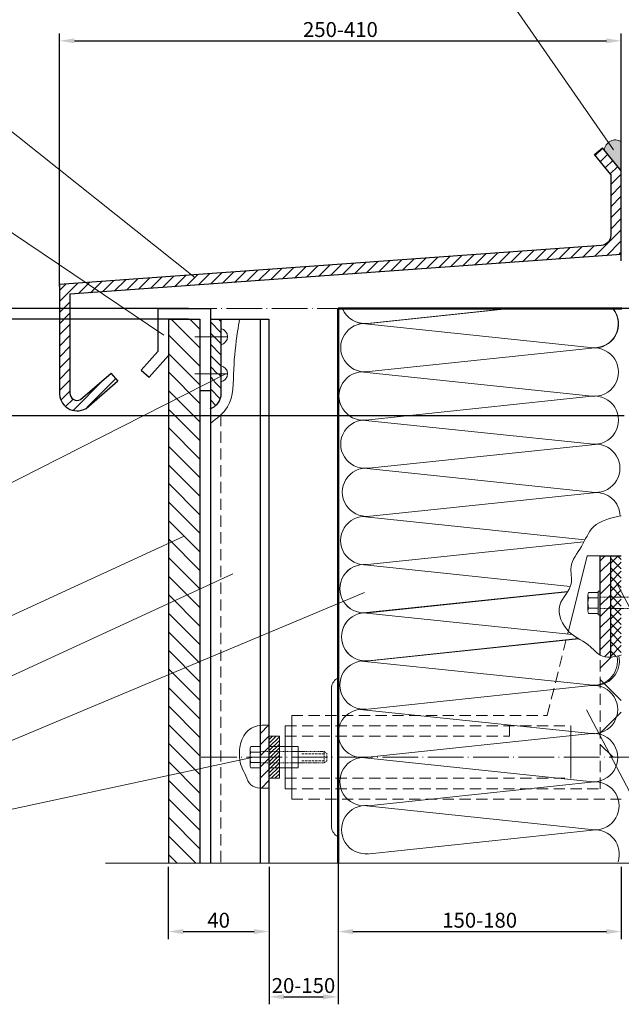
# Model space of a CAD drawing. Units: millimetres. Extents: x 366 to 5975, y 483 to 1285.
# Drawn here: x 3722 to 3823, y 1035 to 1200 of the extents above; entities that cross this region are included whole.
import ezdxf

# ---------------------------------------------------------------- set-up
doc = ezdxf.new("R2010")
doc.units = ezdxf.units.MM
doc.linetypes.add('ACAD_ISO04W100', pattern=[30, 24, -3, 0, -3])
doc.linetypes.add('НЕВИДИМАЯ2', pattern=[0.1875, 0.125, -0.0625])
for name, color, linetype, lineweight in [('Вспомогат. линии', 130, 'Continuous', 13), ('вспомогательные линии', 161, 'Continuous', 13), ('гидроизоляция', 7, 'Continuous', 50), ('Механическое крепление', 244, 'Continuous', 15), ('Надписи', 180, 'Continuous', 13), ('Оси', 31, 'ACAD_ISO04W100', 13), ('Размеры', 200, 'Continuous', 13), ('Стены', 14, 'Continuous', 30)]:
    doc.layers.add(name, color=color, linetype=linetype, lineweight=lineweight)
doc.layers.add('Штрих доски', color=7, linetype='Continuous', lineweight=9, true_color=0xffc49f)
doc.layers.add('Штрих Мин. Вата', color=7, linetype='Continuous', lineweight=15, true_color=0x808220)
doc.styles.get("Standard").update_dxf_attribs({"font": 'arial.ttf'})
doc.dimstyles.new('ISO-25', dxfattribs={"dimtxt": 2.5, "dimasz": 2.5, "dimexe": 1.25, "dimexo": 0.625, "dimtad": 1, "dimtxsty": 'Standard', "dimcen": 2.5, "dimadec": 0, "dimazin": 0, "dimtfac": 1, "dimtmove": 0, "dimatfit": 3, "dimfxl": 1, "dimarcsym": 0})
pattern_1 = [(45, (2305.3655, 1626.6948), (-0.933381, 0.933381), [])]

# ---------------------------------------------------------------- blocks, each defined once
blk = doc.blocks.new('*D154')
at = {"layer": 'Defpoints', "color": 0, "transparency": 16777216}
for p in [(3822.69, 1196.65), (3822.69, 1159.11), (3728.52, 1154.81)]:
    blk.add_point(p, dxfattribs=at)
at = {"layer": 'Размеры', "color": 0, "lineweight": -2, "transparency": 16777216}
for p, q in [((3728.52, 1155.43), (3728.52, 1197.9)), ((3822.69, 1159.74), (3822.69, 1197.9)), ((3731.02, 1196.65), (3820.19, 1196.65))]:
    blk.add_line(p, q, dxfattribs=at)
at = {"layer": 'Размеры', "color": 0, "transparency": 16777216}
for points in [[(3731.02, 1197.06), (3731.02, 1196.23), (3728.52, 1196.65)], [(3820.19, 1197.06), (3820.19, 1196.23), (3822.69, 1196.65)]]:
    blk.add_solid(points, dxfattribs=at)
at = {"layer": 'Размеры', "color": 0, "transparency": 16777216, "insert": (3775.61, 1198.54), "char_height": 2.5, "attachment_point": 5}
blk.add_mtext('{\\fTimes New Roman|b0|i0|c204|p18;250-410}', dxfattribs=at)
blk = doc.blocks.new('*D159')
at = {"layer": 'Defpoints', "color": 0, "transparency": 16777216}
for p in [(3746.76, 1058.74), (3763.64, 1058.74), (3763.64, 1047.28)]:
    blk.add_point(p, dxfattribs=at)
at = {"layer": 'Размеры', "color": 0, "lineweight": -2, "transparency": 16777216}
for p, q in [((3746.76, 1058.12), (3746.76, 1046.03)), ((3763.64, 1058.12), (3763.64, 1046.03)), ((3749.26, 1047.28), (3761.14, 1047.28))]:
    blk.add_line(p, q, dxfattribs=at)
at = {"layer": 'Размеры', "color": 0, "transparency": 16777216}
for points in [[(3749.26, 1047.7), (3749.26, 1046.86), (3746.76, 1047.28)], [(3761.14, 1047.7), (3761.14, 1046.86), (3763.64, 1047.28)]]:
    blk.add_solid(points, dxfattribs=at)
at = {"layer": 'Размеры', "color": 0, "transparency": 16777216, "insert": (3755.2, 1049.18), "char_height": 2.5, "attachment_point": 5}
blk.add_mtext('{\\fTimes New Roman|b0|i0|c204|p18;40}', dxfattribs=at)
blk = doc.blocks.new('*D160')
at = {"layer": 'Defpoints', "color": 0, "transparency": 16777216}
for p in [(3775.21, 1061.37), (3763.64, 1058.74), (3775.21, 1036.33)]:
    blk.add_point(p, dxfattribs=at)
at = {"layer": 'Размеры', "color": 0, "lineweight": -2, "transparency": 16777216}
for p, q in [((3775.21, 1060.75), (3775.21, 1035.08)), ((3763.64, 1058.12), (3763.64, 1035.08)), ((3766.14, 1036.33), (3772.71, 1036.33))]:
    blk.add_line(p, q, dxfattribs=at)
at = {"layer": 'Размеры', "color": 0, "transparency": 16777216}
for points in [[(3766.14, 1036.75), (3766.14, 1035.92), (3763.64, 1036.33)], [(3772.71, 1036.75), (3772.71, 1035.92), (3775.21, 1036.33)]]:
    blk.add_solid(points, dxfattribs=at)
at = {"layer": 'Размеры', "color": 0, "transparency": 16777216, "insert": (3769.42, 1038.23), "char_height": 2.5, "attachment_point": 5}
blk.add_mtext('{\\fTimes New Roman|b0|i0|c204|p18;20-150}', dxfattribs=at)
blk = doc.blocks.new('*D161')
at = {"layer": 'Defpoints', "color": 0, "transparency": 16777216}
for p in [(3775.21, 1058.74), (3822.69, 1058.74), (3822.69, 1047.28)]:
    blk.add_point(p, dxfattribs=at)
at = {"layer": 'Размеры', "color": 0, "lineweight": -2, "transparency": 16777216}
for p, q in [((3775.21, 1058.12), (3775.21, 1046.03)), ((3822.69, 1058.12), (3822.69, 1046.03)), ((3777.71, 1047.28), (3820.19, 1047.28))]:
    blk.add_line(p, q, dxfattribs=at)
at = {"layer": 'Размеры', "color": 0, "transparency": 16777216}
for points in [[(3777.71, 1047.7), (3777.71, 1046.86), (3775.21, 1047.28)], [(3820.19, 1047.7), (3820.19, 1046.86), (3822.69, 1047.28)]]:
    blk.add_solid(points, dxfattribs=at)
at = {"layer": 'Размеры', "color": 0, "transparency": 16777216, "insert": (3798.95, 1049.18), "char_height": 2.5, "attachment_point": 5}
blk.add_mtext('{\\fTimes New Roman|b0|i0|c204|p18;150-180}', dxfattribs=at)
blk = doc.blocks.new('*D162')
at = {"layer": 'Defpoints', "color": 0, "transparency": 16777216}
for p in [(3750.76, 1151.75), (3709.51, 1149.99), (3750.76, 1149.99)]:
    blk.add_point(p, dxfattribs=at)
at = {"layer": 'Размеры', "color": 0, "lineweight": -2, "transparency": 16777216}
for p, q in [((3709.51, 1154.25), (3709.51, 1156.75)), ((3750.13, 1151.75), (3708.26, 1151.75)), ((3709.51, 1151.75), (3709.51, 1149.99)), ((3750.13, 1149.99), (3708.26, 1149.99)), ((3709.51, 1147.49), (3709.51, 1134.33))]:
    blk.add_line(p, q, dxfattribs=at)
at = {"layer": 'Размеры', "color": 0, "transparency": 16777216}
for points in [[(3709.09, 1154.25), (3709.93, 1154.25), (3709.51, 1151.75)], [(3709.09, 1147.49), (3709.93, 1147.49), (3709.51, 1149.99)]]:
    blk.add_solid(points, dxfattribs=at)
at = {"layer": 'Размеры', "color": 0, "transparency": 16777216, "insert": (3707.64, 1135.79), "char_height": 2.5, "attachment_point": 5, "rotation": 90}
blk.add_mtext('{\\fTimes New Roman|b0|i0|c204|p18;4}', dxfattribs=at)
blk = doc.blocks.new('*D163')
at = {"layer": 'Defpoints', "color": 0, "transparency": 16777216}
for p in [(3724.96, 1149.99), (3718.3, 1133.76), (3823.82, 1133.76)]:
    blk.add_point(p, dxfattribs=at)
at = {"layer": 'Размеры', "color": 0, "lineweight": -2, "transparency": 16777216}
for p, q in [((3724.34, 1149.99), (3717.05, 1149.99)), ((3718.3, 1147.49), (3718.3, 1136.26)), ((3823.19, 1133.76), (3717.05, 1133.76))]:
    blk.add_line(p, q, dxfattribs=at)
at = {"layer": 'Размеры', "color": 0, "transparency": 16777216}
for points in [[(3717.88, 1147.49), (3718.72, 1147.49), (3718.3, 1149.99)], [(3717.88, 1136.26), (3718.72, 1136.26), (3718.3, 1133.76)]]:
    blk.add_solid(points, dxfattribs=at)
at = {"layer": 'Размеры', "color": 0, "transparency": 16777216, "insert": (3716.4, 1141.88), "char_height": 2.5, "attachment_point": 5, "rotation": 90}
blk.add_mtext('{\\fTimes New Roman|b0|i0|c204|p18;46}', dxfattribs=at)

msp = doc.modelspace()

# ---------------------------------------------------------------- hatches: boundary and pattern name
at = {"layer": 'Штрих доски', "linetype": 'Continuous'}
msp.add_hatch(color=0, dxfattribs=at).paths.add_polyline_path([(3819.844, 1178.315), (3822.691, 1174.85), (3822.691, 1176.92), (3822.691, 1179.73, 0.5667286)])
h = msp.add_hatch(dxfattribs=at)
h.set_pattern_fill('ANSI31', color=12, scale=10.56, style=0)
h.set_pattern_definition([(45, (-2018.5226, 3192.1588), (-0.93338095, 0.93338095), [])])
h.paths.add_polyline_path([(3822.691, 1174.85), (3819.536, 1178.689), (3818.18, 1177.575), (3820.931, 1174.228), (3820.931, 1164.072, -0.394964), (3819.287, 1162.316), (3728.522, 1155.791), (3728.522, 1151.751), (3730.282, 1151.751), (3730.282, 1154.162), (3822.691, 1160.795), (3822.691, 1166.471)])
h.paths.add_polyline_path([(3730.282, 1151.751), (3728.522, 1151.751), (3728.522, 1137.385, 0.5648924), (3732.965, 1135.013), (3738.324, 1139.604), (3737.204, 1140.916), (3732.063, 1136.524, -0.6099893), (3730.282, 1137.635)])
h = msp.add_hatch(dxfattribs=at)
h.set_pattern_fill('ANSI31', scale=17.6, style=0)
h.set_pattern_definition([(315, (2305.3655, 572.6383), (-1.555635, -1.555635), [])])
h.paths.add_polyline_path([(3752.045, 1149.991), (3746.765, 1149.991), (3746.765, 1058.742), (3752.045, 1058.742)])
h = msp.add_hatch(dxfattribs=at)
h.set_pattern_fill('ANSI31', color=12, scale=10.56, style=0)
h.set_pattern_definition([(315, (-2018.5226, -737.4979), (-0.93338095, -0.93338095), [])])
h.paths.add_polyline_path([(3753.805, 1134.932, 0.252241), (3755.565, 1136.966), (3755.565, 1140.146), (3753.805, 1139.21)])
h.paths.add_polyline_path([(3755.565, 1147.03), (3753.805, 1147.03), (3753.805, 1140.813), (3755.565, 1140.813)])
h.paths.add_polyline_path([(3755.565, 1149.991), (3753.805, 1149.991), (3753.805, 1147.03), (3755.565, 1147.03)])
h = msp.add_hatch(dxfattribs=at)
h.set_pattern_fill('ANSI31', color=0, scale=10.56, angle=90, style=0)
h.set_pattern_definition([(135, (-2018.5226, 3192.1588), (-0.93338095, -0.93338095), [])])
h.paths.add_polyline_path([(3755.565, 1140.146), (3753.805, 1139.21), (3753.805, 1140.813), (3755.565, 1140.813)])
h = msp.add_hatch(dxfattribs=at)
h.set_pattern_fill('ANSI31', color=4, scale=10.56, style=0)
h.set_pattern_definition(pattern_1)
h.paths.add_polyline_path([(3820.931, 1110.289), (3819.171, 1110.289), (3819.171, 1103.328), (3820.931, 1103.328)])
h.paths.add_polyline_path([(3820.931, 1103.328), (3819.171, 1103.328), (3819.171, 1101.427), (3820.931, 1101.427)])
edge = h.paths.add_edge_path()
edge.add_line((3820.931, 1101.427), (3819.171, 1101.427))
edge.add_line((3819.171, 1101.427), (3819.171, 1093.61))
edge.add_spline(control_points=[(3819.171, 1093.61), (3819.687, 1093.333), (3820.289, 1093.277), (3820.931, 1093.324)], knot_values=[17.5377503, 17.5377503, 17.5377503, 17.5377503, 18.6006178, 18.6006178, 18.6006178, 18.6006178], degree=3, periodic=0)
edge.add_line((3820.931, 1093.324), (3820.931, 1101.427))
h = msp.add_hatch(dxfattribs=at)
h.set_pattern_fill('ANSI37', color=0, scale=8.8, style=0)
h.set_pattern_definition([(45, (2305.3655, 1626.6948), (-0.77781746, 0.77781746), []), (135, (2305.3655, 1626.6948), (-0.77781746, -0.77781746), [])])
h.paths.add_polyline_path([(3822.691, 1110.289), (3820.931, 1110.289), (3820.931, 1103.328), (3822.691, 1103.328)])
h.paths.add_polyline_path([(3822.691, 1103.328), (3820.931, 1103.328), (3820.931, 1101.427), (3822.691, 1101.427)])
edge = h.paths.add_edge_path()
edge.add_line((3822.691, 1101.427), (3820.931, 1101.427))
edge.add_line((3820.931, 1101.427), (3820.931, 1093.324))
edge.add_spline(control_points=[(3820.931, 1093.324), (3821.497, 1093.366), (3822.094, 1093.488), (3822.691, 1093.61)], knot_values=[18.6006178, 18.6006178, 18.6006178, 18.6006178, 19.5377503, 19.5377503, 19.5377503, 19.5377503], degree=3, periodic=0)
edge.add_line((3822.691, 1093.61), (3822.691, 1101.427))
h = msp.add_hatch(dxfattribs=at)
h.set_pattern_fill('ANSI37', color=0, scale=61.6, style=0)
h.set_pattern_definition([(45, (-2018.523, 3192.159), (-5.444722, 5.444722), []), (135, (-2018.523, 3192.159), (-5.444722, -5.444722), [])])
edge = h.paths.add_edge_path()
edge.add_spline(control_points=[(3822.691, 1093.61), (3821.417, 1093.349), (3820.142, 1093.089), (3819.171, 1093.61)], knot_values=[17.5377503, 17.5377503, 17.5377503, 17.5377503, 19.5377503, 19.5377503, 19.5377503, 19.5377503], degree=3, periodic=0)
edge.add_line((3819.171, 1093.61), (3819.171, 1076.5))
edge.add_line((3819.171, 1076.5), (3822.691, 1076.5))
edge.add_line((3822.691, 1076.5), (3822.691, 1093.61))
h = msp.add_hatch(dxfattribs=at)
h.set_pattern_fill('ANSI31', color=0, scale=10.56, style=0)
h.set_pattern_definition(pattern_1)
edge = h.paths.add_edge_path()
edge.add_line((3762.17, 1077.45), (3763.636, 1077.45))
edge.add_line((3763.636, 1077.45), (3763.636, 1081.928))
edge.add_spline(control_points=[(3763.636, 1081.928), (3763.14, 1081.916), (3762.644, 1081.905), (3762.17, 1081.844)], knot_values=[0, 0, 0, 0, 0.802164, 0.802164, 0.802164, 0.802164], degree=3, periodic=0)
edge.add_line((3762.17, 1081.844), (3762.17, 1077.45))
h.paths.add_polyline_path([(3762.17, 1077.45), (3762.17, 1076.5), (3763.636, 1076.5), (3763.636, 1077.45)])
h.paths.add_polyline_path([(3762.17, 1076.5), (3762.17, 1075.549), (3763.636, 1075.549), (3763.636, 1076.5)])
edge = h.paths.add_edge_path()
edge.add_spline(control_points=[(3762.17, 1071.345), (3762.676, 1071.302), (3763.156, 1071.324), (3763.636, 1071.345)], knot_values=[8.6177331, 8.6177331, 8.6177331, 8.6177331, 9.4510013, 9.4510013, 9.4510013, 9.4510013], degree=3, periodic=0)
edge.add_line((3763.636, 1071.345), (3763.636, 1075.549))
edge.add_line((3763.636, 1075.549), (3762.17, 1075.549))
edge.add_line((3762.17, 1075.549), (3762.17, 1074.713))
edge.add_line((3762.17, 1074.713), (3762.17, 1071.345))
h = msp.add_hatch(dxfattribs=at)
h.set_pattern_fill('ANSI31', color=0, scale=3.52, style=0)
h.set_pattern_definition([(45, (2305.36546, 1626.6948), (-0.31112698, 0.31112698), [])])
h.paths.add_polyline_path([(3765.396, 1080.02), (3763.636, 1080.02), (3763.636, 1078.286), (3765.396, 1078.286)])
h.paths.add_polyline_path([(3765.396, 1078.286), (3763.636, 1078.286), (3763.636, 1077.45), (3765.396, 1077.45)])
h.paths.add_polyline_path([(3765.396, 1077.45), (3763.636, 1077.45), (3763.636, 1076.5), (3765.396, 1076.5)])
h.paths.add_polyline_path([(3765.396, 1076.5), (3763.636, 1076.5), (3763.636, 1075.549), (3765.396, 1075.549)])
h.paths.add_polyline_path([(3765.396, 1075.549), (3763.636, 1075.549), (3763.636, 1074.713), (3765.396, 1074.713)])
h.paths.add_polyline_path([(3765.396, 1074.713), (3763.636, 1074.713), (3763.636, 1072.98), (3765.396, 1072.98)])

# ---------------------------------------------------------------- linework, layer by layer
at = {"layer": 'Вспомогат. линии', "color": 12, "linetype": 'НЕВИДИМАЯ2', "ltscale": 15}
msp.add_line((3755.565, 1133.921), (3755.565, 1058.742), dxfattribs=at)
at = {"layer": 'Вспомогат. линии', "color": 4, "linetype": 'НЕВИДИМАЯ2', "ltscale": 15}
for p, q in [((3819.171, 1071.22), (3819.171, 1093.61)), ((3767.45, 1083.54), (3810.271, 1083.54)), ((3766.363, 1081.78), (3814.256, 1081.78)), ((3766.363, 1080.02), (3803.928, 1080.02)), ((3766.363, 1072.98), (3814.256, 1072.98)), ((3766.363, 1071.22), (3819.171, 1071.22)), ((3767.45, 1069.46), (3822.691, 1069.46))]:
    msp.add_line(p, q, dxfattribs=at)
at = {"layer": 'Вспомогат. линии', "color": 0, "linetype": 'НЕВИДИМАЯ2', "ltscale": 15}
for p, q in [((3803.928, 1080.02), (3803.928, 1081.78)), ((3763.636, 1080.02), (3765.396, 1080.02)), ((3763.636, 1072.98), (3765.396, 1072.98))]:
    msp.add_line(p, q, dxfattribs=at)
at = {"layer": 'Вспомогат. линии', "color": 4, "ltscale": 15}
msp.add_lwpolyline([(3813.817, 1097.659), (3816.989, 1110.289), (3819.171, 1110.289)], dxfattribs=at)
at = {"layer": 'Вспомогат. линии', "color": 4, "linetype": 'НЕВИДИМАЯ2', "ltscale": 15}
msp.add_lwpolyline([(3810.271, 1083.54), (3813.817, 1097.659)], dxfattribs=at)
at = {"layer": 'Вспомогат. линии', "color": 0, "linetype": 'Continuous'}
for points in [[(3753.805, 1132.503), (3756.691, 1135.251), (3757.739, 1141.611), (3758.383, 1147.891), (3758.72, 1149.991)], [(3822.691, 1117.002), (3818.024, 1115.131), (3815.995, 1111.856), (3814.278, 1108.425), (3814.278, 1105.618), (3812.405, 1102.031), (3813.966, 1097.509), (3817.556, 1095.014), (3819.171, 1093.61), (3822.691, 1093.61)], [(3763.636, 1081.928), (3760.715, 1081.399), (3758.963, 1079.079), (3758.703, 1076.5), (3759.066, 1074.845), (3759.756, 1073.421), (3760.592, 1071.874), (3762.17, 1071.345), (3763.636, 1071.345)], [(3763.636, 1081.928), (3760.715, 1081.399), (3758.963, 1079.079), (3758.703, 1076.5), (3759.066, 1074.845), (3759.756, 1073.421), (3760.592, 1071.874), (3762.17, 1071.345), (3763.636, 1071.345)]]:
    msp.add_spline(points, degree=3, dxfattribs=at)
at = {"layer": 'вспомогательные линии', "color": 4, "linetype": 'Continuous'}
for p, q in [((3767.45, 1069.46), (3767.45, 1083.54)), ((3766.363, 1071.22), (3766.363, 1081.78))]:
    msp.add_line(p, q, dxfattribs=at)
at = {"layer": 'вспомогательные линии', "color": 0, "linetype": 'Continuous'}
msp.add_line((3765.396, 1072.98), (3765.396, 1080.02), dxfattribs=at)
at = {"layer": 'гидроизоляция', "color": 0, "linetype": 'Continuous'}
for q in [(3775.21, 1058.742), (3822.757, 1151.751)]:
    msp.add_line((3775.21, 1151.751), q, dxfattribs=at)
at = {"layer": 'Механическое крепление', "color": 1}
for p, q in [((3756.682, 1147.03), (3751.221, 1147.03)), ((3756.682, 1140.813), (3751.221, 1140.813)), ((3817.08, 1103.698), (3817.08, 1103.232)), ((3817.08, 1103.232), (3817.08, 1101.523)), ((3818.791, 1104.164), (3817.205, 1104.164)), ((3818.791, 1103.232), (3817.205, 1103.232)), ((3818.791, 1100.381), (3818.791, 1104.373)), ((3818.791, 1104.373), (3819.171, 1104.373)), ((3819.171, 1104.373), (3819.171, 1100.381)), ((3817.08, 1101.523), (3817.08, 1101.057)), ((3818.791, 1101.523), (3817.205, 1101.523)), ((3817.205, 1100.591), (3818.791, 1100.591)), ((3819.171, 1100.381), (3818.791, 1100.381)), ((3762.17, 1078.286), (3760.584, 1078.286)), ((3762.17, 1074.713), (3762.17, 1078.286)), ((3768.516, 1078.286), (3763.636, 1078.286)), ((3768.516, 1078.286), (3768.516, 1074.713)), ((3760.459, 1077.82), (3760.459, 1077.354)), ((3760.459, 1077.354), (3760.459, 1075.645)), ((3762.17, 1077.354), (3760.584, 1077.354)), ((3760.459, 1075.645), (3760.459, 1075.179)), ((3762.17, 1075.645), (3760.584, 1075.645)), ((3760.584, 1074.713), (3762.17, 1074.713)), ((3763.636, 1074.713), (3768.516, 1074.713))]:
    msp.add_line(p, q, dxfattribs=at)
at = {"layer": 'Механическое крепление', "color": 1, "linetype": 'НЕВИДИМАЯ2'}
for p, q in [((3825.35, 1103.328), (3819.171, 1103.328)), ((3825.35, 1101.427), (3819.171, 1101.427)), ((3772.893, 1077.45), (3762.17, 1077.45)), ((3769.738, 1077.45), (3769.262, 1077.45)), ((3771.795, 1077.45), (3770.233, 1077.45)), ((3772.626, 1077.45), (3772.175, 1077.45)), ((3772.893, 1077.45), (3772.531, 1077.45)), ((3772.893, 1077.45), (3773.314, 1077.133)), ((3772.893, 1077.45), (3772.893, 1076.651)), ((3773.314, 1077.133), (3773.314, 1075.866)), ((3772.893, 1075.549), (3762.17, 1075.549)), ((3769.738, 1075.549), (3769.262, 1075.549)), ((3770.233, 1075.549), (3770.708, 1075.549)), ((3771.109, 1075.549), (3771.795, 1075.549)), ((3772.893, 1075.549), (3772.531, 1075.549)), ((3772.893, 1075.549), (3772.893, 1076.348)), ((3772.893, 1075.549), (3773.314, 1075.866))]:
    msp.add_line(p, q, dxfattribs=at)
at = {"layer": 'Механическое крепление', "color": 0}
msp.add_line((3774.089, 1064.719), (3774.089, 1088.28), dxfattribs=at)
at = {"layer": 'Механическое крепление', "color": 1, "linetype": 'НЕВИДИМАЯ2', "ltscale": 3}
for p, q in [((3772.893, 1077.07), (3769.02, 1077.07)), ((3772.893, 1075.929), (3769.02, 1075.929))]:
    msp.add_line(p, q, dxfattribs=at)
at = {"layer": 'Механическое крепление', "color": 1}
for centre, radius, start, end in [((3755.291, 1147.03), 1.391, 281.35078, 78.64922), ((3755.291, 1140.813), 1.391, 281.35078, 78.64922), ((3818.012, 1103.698), 0.932, 149.99976, 210.00024), ((3820.065, 1102.377), 2.985, 163.36502, 196.63498), ((3818.012, 1101.057), 0.932, 149.99982, 210.00037), ((3761.391, 1077.82), 0.932, 149.99976, 210.00024), ((3763.444, 1076.5), 2.985, 163.36502, 196.63498), ((3761.391, 1075.179), 0.932, 149.99982, 210.00037)]:
    msp.add_arc(centre, radius, start, end, dxfattribs=at)
at = {"layer": 'Механическое крепление', "color": 0}
for centre, start, end in [((3776.317, 1087.833), 119.16323, 168.65651), ((3776.317, 1065.166), 191.34349, 240.83677)]:
    msp.add_arc(centre, 2.273, start, end, dxfattribs=at)
at = {"layer": 'Надписи', "color": 0}
for p, q in [((3821.41, 1178.395), (3799.768, 1209.562)), ((3751.232, 1156.982), (3716.141, 1184.892)), ((3746.02, 1147.274), (3714.168, 1168.723)), ((3756.393, 1140.813), (3716.141, 1120.348)), ((3749.405, 1113.589), (3714.168, 1097.345)), ((3757.554, 1107.244), (3714.168, 1087.242)), ((3821.811, 1105.856), (3857.904, 1038.116)), ((3779.65, 1104.13), (3714.168, 1076.67)), ((3816.879, 1084.457), (3841.112, 1038.116)), ((3761.055, 1076.5), (3714.168, 1066.407))]:
    msp.add_line(p, q, dxfattribs=at)
at = {"layer": 'Оси', "color": 0, "ltscale": 0.25}
for p, q in [((3703.297, 1151.751), (3864.537, 1151.751)), ((3752.242, 1076.5), (3909.63, 1076.5))]:
    msp.add_line(p, q, dxfattribs=at)
at = {"layer": 'Стены', "color": 12, "linetype": 'Continuous'}
for p, q in [((3818.18, 1177.575), (3819.536, 1178.689)), ((3820.931, 1174.228), (3818.18, 1177.575)), ((3822.691, 1174.85), (3819.536, 1178.689)), ((3745.005, 1151.751), (3745.005, 1144.57)), ((3745.005, 1151.751), (3753.805, 1151.751)), ((3753.805, 1151.751), (3753.805, 1058.742)), ((3746.765, 1149.991), (3752.045, 1149.991)), ((3753.805, 1149.991), (3761.876, 1149.991)), ((3755.565, 1149.991), (3755.565, 1136.966)), ((3759.05, 1149.991), (3763.636, 1149.991)), ((3762.17, 1149.991), (3762.17, 1058.742)), ((3763.636, 1149.991), (3763.636, 1058.742)), ((3745.005, 1144.57), (3742.214, 1141.427)), ((3746.765, 1143.901), (3743.53, 1140.259)), ((3738.336, 1139.591), (3737.204, 1140.916)), ((3742.214, 1141.427), (3743.53, 1140.259)), ((3752.045, 1137.992), (3753.805, 1137.992))]:
    msp.add_line(p, q, dxfattribs=at)
at = {"layer": 'Стены', "color": 0}
msp.add_line((3866.506, 1151.751), (3822.691, 1151.751), dxfattribs=at)
at = {"layer": 'Стены', "color": 7, "linetype": 'Continuous'}
msp.add_line((3746.765, 1149.991), (3746.765, 1058.742), dxfattribs=at)
at = {"layer": 'Стены', "color": 0, "linetype": 'Continuous'}
for p, q in [((3752.045, 1149.991), (3752.045, 1058.742)), ((3820.931, 1093.324), (3820.931, 1110.289))]:
    msp.add_line(p, q, dxfattribs=at)
at = {"layer": 'Стены', "color": 4, "linetype": 'Continuous'}
msp.add_line((3819.171, 1093.61), (3819.171, 1110.289), dxfattribs=at)
at = {"layer": 'Стены', "color": 12, "linetype": 'Continuous'}
msp.add_lwpolyline([(3820.931, 1174.228), (3820.931, 1164.072, -0.3917322), (3819.307, 1162.317), (3728.522, 1155.791), (3728.522, 1137.385)], format="xyb", dxfattribs=at)
for points in [[(3822.691, 1160.795), (3730.282, 1154.162), (3730.282, 1137.441)], [(3732.063, 1136.524), (3737.204, 1140.916)], [(3732.965, 1135.013), (3738.326, 1139.606)]]:
    msp.add_lwpolyline(points, dxfattribs=at)
at = {"layer": 'Стены', "color": 4, "linetype": 'Continuous'}
msp.add_lwpolyline([(3819.171, 1110.289), (3820.931, 1110.289)], dxfattribs=at)
at = {"layer": 'Стены', "color": 0, "linetype": 'Continuous'}
msp.add_lwpolyline([(3820.931, 1110.289), (3822.691, 1110.289)], dxfattribs=at)
at = {"layer": 'Стены', "color": 12, "linetype": 'Continuous'}
for centre, radius, start, end in [((3731.458, 1137.538), 2.94, 175.29604, 300.82702), ((3731.458, 1137.538), 1.18, 175.29604, 300.82702), ((3752.797, 1137.582), 2.835, 290.81124, 347.43934)]:
    msp.add_arc(centre, radius, start, end, dxfattribs=at)
at = {"layer": 'Штрих доски', "color": 4, "linetype": 'Continuous'}
msp.add_line((3814.256, 1081.78), (3814.256, 1072.98), dxfattribs=at)
at = {"layer": 'Штрих доски', "color": 0, "linetype": 'Continuous'}
msp.add_line((3736.257, 1058.742), (3914.596, 1058.742), dxfattribs=at)
msp.add_arc((3821.691, 1178.17), 1.853, 57.35637, 175.52224, dxfattribs=at)
at = {"layer": 'Штрих Мин. Вата', "lineweight": 0}
for p, q in [((3779.838, 1149.191), (3804.075, 1151.751)), ((3779.838, 1149.195), (3804.031, 1151.751)), ((3779.838, 1149.193), (3804.053, 1151.751)), ((3780.122, 1149.252), (3803.774, 1151.751)), ((3780.122, 1149.257), (3803.73, 1151.751)), ((3780.122, 1149.255), (3803.752, 1151.751)), ((3780.122, 1149.245), (3803.84, 1151.751)), ((3780.122, 1149.252), (3803.774, 1151.751)), ((3780.122, 1149.25), (3803.796, 1151.751)), ((3780.122, 1149.243), (3803.862, 1151.751)), ((3780.122, 1149.248), (3803.818, 1151.751)), ((3780.122, 1149.245), (3803.84, 1151.751)), ((3780.122, 1149.236), (3803.929, 1151.751)), ((3780.122, 1149.241), (3803.884, 1151.751)), ((3780.122, 1149.238), (3803.907, 1151.751)), ((3780.122, 1149.229), (3803.995, 1151.751)), ((3780.122, 1149.236), (3803.929, 1151.751)), ((3780.122, 1149.234), (3803.951, 1151.751)), ((3780.122, 1149.227), (3804.017, 1151.751)), ((3780.122, 1149.231), (3803.973, 1151.751)), ((3780.122, 1149.229), (3803.995, 1151.751)), ((3818.039, 1145.177), (3779.281, 1149.226)), ((3779.842, 1141.115), (3817.75, 1145.119)), ((3817.759, 1137.069), (3779.001, 1141.119)), ((3779.847, 1133.06), (3817.754, 1137.065)), ((3818.041, 1128.997), (3779.283, 1133.047)), ((3780.4, 1124.976), (3818.307, 1128.981)), ((3818.317, 1120.931), (3779.558, 1124.981)), ((3780.12, 1116.869), (3818.027, 1120.874)), ((3816.604, 1112.973), (3779.278, 1116.873)), ((3780.124, 1108.814), (3816.435, 1112.65)), ((3814.139, 1105.155), (3779.147, 1108.811)), ((3779.993, 1100.759), (3813.705, 1104.32)), ((3779.993, 1100.756), (3813.703, 1104.318)), ((3779.993, 1100.752), (3813.7, 1104.313)), ((3780.264, 1100.74), (3813.673, 1104.27)), ((3814.444, 1097.092), (3779.422, 1100.752)), ((3814.448, 1097.09), (3779.422, 1100.749)), ((3814.451, 1097.087), (3779.422, 1100.747)), ((3814.454, 1097.084), (3779.422, 1100.745)), ((3779.984, 1092.635), (3815.493, 1096.387)), ((3779.984, 1092.633), (3815.497, 1096.385)), ((3779.984, 1092.631), (3815.5, 1096.383)), ((3780.268, 1092.697), (3815.449, 1096.414)), ((3780.268, 1092.695), (3815.452, 1096.412)), ((3780.268, 1092.693), (3815.455, 1096.41)), ((3780.268, 1092.693), (3815.455, 1096.41)), ((3780.268, 1092.69), (3815.458, 1096.408)), ((3780.268, 1092.688), (3815.462, 1096.406)), ((3780.268, 1092.686), (3815.465, 1096.404)), ((3780.268, 1092.686), (3815.465, 1096.404)), ((3780.268, 1092.683), (3815.468, 1096.402)), ((3780.268, 1092.681), (3815.472, 1096.4)), ((3780.268, 1092.679), (3815.475, 1096.398)), ((3780.268, 1092.676), (3815.478, 1096.396)), ((3780.268, 1092.676), (3815.478, 1096.396)), ((3780.268, 1092.674), (3815.481, 1096.394)), ((3780.268, 1092.672), (3815.485, 1096.392)), ((3780.268, 1092.669), (3815.488, 1096.39)), ((3780.268, 1092.669), (3815.488, 1096.39)), ((3780.268, 1092.667), (3815.491, 1096.388)), ((3817.9, 1088.59), (3779.142, 1092.64)), ((3779.704, 1084.528), (3817.611, 1088.533)), ((3817.62, 1080.483), (3778.862, 1084.532)), ((3779.708, 1076.473), (3817.616, 1080.478)), ((3817.902, 1072.411), (3779.144, 1076.46)), ((3780.261, 1068.39), (3818.169, 1072.395)), ((3818.178, 1064.344), (3779.419, 1068.394)), ((3779.981, 1060.282), (3817.888, 1064.287))]:
    msp.add_line(p, q, dxfattribs=at)
for centre, radius, start, end in [((3779.697, 1153.27), 4.05, 202.0326, 276.03068), ((3779.697, 1153.27), 4.05, 202.0326, 276.03068), ((3779.697, 1153.273), 4.05, 202.06815, 276.03068), ((3779.697, 1153.275), 4.05, 202.10371, 276.03068), ((3779.697, 1153.275), 4.05, 202.10371, 276.03068), ((3779.697, 1153.277), 4.05, 202.13928, 276.03068), ((3779.697, 1153.28), 4.05, 202.17486, 276.03068), ((3779.697, 1153.28), 4.05, 202.17486, 276.03068), ((3779.697, 1153.282), 4.05, 202.21044, 276.03068), ((3779.697, 1153.284), 4.05, 202.24604, 276.03068), ((3818.171, 1149.168), 4.05, 264.03523, 39.63045), ((3818.171, 1149.168), 4.05, 264.03523, 39.63045), ((3818.171, 1149.17), 4.05, 264.03523, 39.58768), ((3818.171, 1149.173), 4.05, 264.03523, 39.54494), ((3818.171, 1149.173), 4.05, 264.03523, 39.54494), ((3818.171, 1149.177), 4.05, 264.03523, 39.45953), ((3818.171, 1149.175), 4.05, 264.03523, 39.50222), ((3818.154, 1149.204), 4.029, 268.29405, 39.20559), ((3779.702, 1145.199), 4.05, 84.03523, 276.03068), ((3818.175, 1141.097), 4.05, 264.03523, 96.03068), ((3779.421, 1137.092), 4.05, 84.03523, 276.03068), ((3818.18, 1133.042), 4.05, 264.03523, 96.03068), ((3779.703, 1129.02), 4.05, 84.03523, 276.03068), ((3818.432, 1124.959), 4.029, 268.29405, 91.77185), ((3779.979, 1120.953), 4.05, 84.03523, 276.03068), ((3818.453, 1116.851), 4.05, 1.54819, 96.03068), ((3779.699, 1112.846), 4.05, 84.03523, 276.03068), ((3779.567, 1104.786), 4.05, 84.03523, 276.03068), ((3779.567, 1104.784), 4.05, 84.03523, 276.03068), ((3779.567, 1104.781), 4.05, 84.03523, 276.03068), ((3779.567, 1104.781), 4.05, 84.03523, 276.03068), ((3779.567, 1104.779), 4.05, 84.03523, 276.03068), ((3779.567, 1104.777), 4.05, 84.03523, 276.03068), ((3779.567, 1104.777), 4.05, 84.03523, 276.03068), ((3779.843, 1096.724), 4.05, 84.03523, 276.03068), ((3779.843, 1096.722), 4.05, 84.03523, 276.03068), ((3779.843, 1096.72), 4.05, 84.03523, 276.03068), ((3779.843, 1096.72), 4.05, 84.03523, 276.03068), ((3779.843, 1096.717), 4.05, 84.03523, 276.03068), ((3779.843, 1096.715), 4.05, 84.03523, 276.03068), ((3779.843, 1096.715), 4.05, 84.03523, 276.03068), ((3779.843, 1096.713), 4.05, 84.03523, 276.03068), ((3779.843, 1096.71), 4.05, 84.03523, 276.03068), ((3779.843, 1096.71), 4.05, 84.03523, 276.03068), ((3818.317, 1092.618), 4.05, 264.03523, 12.92851), ((3818.317, 1092.615), 4.05, 264.03523, 12.96086), ((3818.317, 1092.608), 4.05, 264.03523, 13.05789), ((3818.317, 1092.608), 4.05, 264.03523, 13.05789), ((3818.317, 1092.611), 4.05, 264.03523, 13.02555), ((3818.317, 1092.613), 4.05, 264.03523, 12.9932), ((3818.317, 1092.613), 4.05, 264.03523, 12.9932), ((3818.016, 1092.617), 4.029, 268.29405, 12.13847), ((3779.563, 1088.612), 4.05, 84.03523, 276.03068), ((3818.037, 1084.51), 4.05, 264.03523, 96.03068), ((3779.283, 1080.505), 4.05, 84.03523, 276.03068), ((3818.041, 1076.455), 4.05, 264.03523, 96.03068), ((3779.565, 1072.433), 4.05, 84.03523, 276.03068), ((3818.293, 1068.372), 4.029, 268.29405, 91.77185), ((3779.84, 1064.367), 4.05, 84.03523, 276.03068), ((3818.314, 1060.265), 4.05, 341.27622, 96.03068)]:
    msp.add_arc(centre, radius, start, end, dxfattribs=at)

# ---------------------------------------------------------------- dimensions: what is measured, and where the dimension line sits
at = {"layer": 'Размеры', "color": 0}
for base, p1, p2, text, picture, middle in [((3822.691, 1196.647), (3728.522, 1154.806), (3822.691, 1159.111), '{\\fTimes New Roman|b0|i0|c204|p18;250-410}', '*D154', (3775.606, 1198.543)), ((3763.636, 1047.281), (3746.765, 1058.742), (3763.636, 1058.742), '{\\fTimes New Roman|b0|i0|c204|p18;40}', '*D159', (3755.2, 1049.178)), ((3822.691, 1047.281), (3775.21, 1058.742), (3822.691, 1058.742), '{\\fTimes New Roman|b0|i0|c204|p18;150-180}', '*D161', (3798.95, 1049.178))]:
    dim = msp.add_linear_dim(base=base, p1=p1, p2=p2, text=text, dimstyle='ISO-25', dxfattribs=at)
    dim.commit()
    dim.dimension.update_dxf_attribs({"geometry": picture, "text_midpoint": middle})
dim = msp.add_linear_dim(base=(3709.511, 1149.991), p1=(3750.755, 1151.751), p2=(3750.755, 1149.991), angle=90, text='{\\fTimes New Roman|b0|i0|c204|p18;4}', dimstyle='ISO-25', dxfattribs=at)
dim.commit()
dim.dimension.update_dxf_attribs({"geometry": '*D162', "text_midpoint": (3709.511, 1135.79), "dimtype": 160})
dim = msp.add_linear_dim(base=(3718.299, 1133.764), p1=(3724.965, 1149.991), p2=(3823.817, 1133.764), angle=90, text='{\\fTimes New Roman|b0|i0|c204|p18;46}', dimstyle='ISO-25', dxfattribs=at)
dim.commit()
dim.dimension.update_dxf_attribs({"geometry": '*D163', "text_midpoint": (3716.402, 1141.878)})
dim = msp.add_linear_dim(base=(3775.21, 1036.333), p1=(3763.636, 1058.742), p2=(3775.21, 1061.373), text='{\\fTimes New Roman|b0|i0|c204|p18;20-150}', dimstyle='ISO-25', dxfattribs=at)
dim.commit()
dim.dimension.update_dxf_attribs({"geometry": '*D160', "text_midpoint": (3769.423, 1036.333), "dimtype": 160})

doc.saveas('drawing.dxf')
